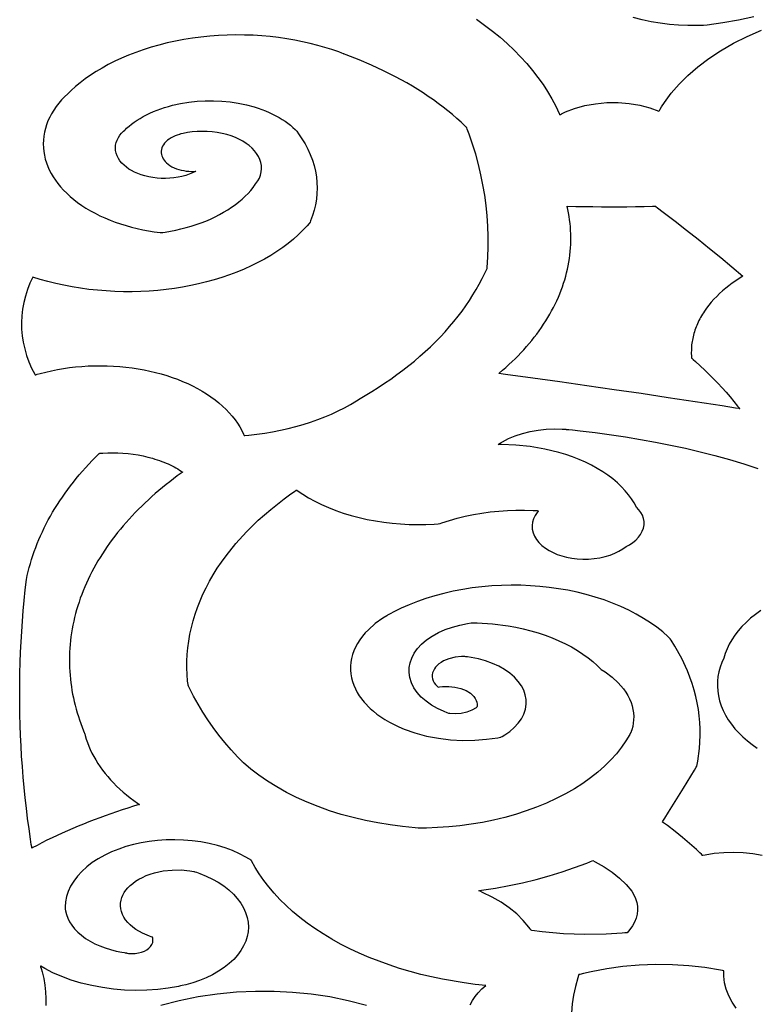
# Model space of a CAD drawing. Units: millimetres. Extents: x 2549 to 2650, y 1348 to 1549.
# Drawn here: x 2550 to 2602, y 1441 to 1511 of the extents above; entities that cross this region are included whole.
import ezdxf

# ---------------------------------------------------------------- set-up
doc = ezdxf.new("R2010")
doc.units = ezdxf.units.MM

msp = doc.modelspace()

# ---------------------------------------------------------------- linework, layer by layer
for points in [[(2582.187, 1510.58), (2582.763, 1510.167), (2583.318, 1509.742), (2583.851, 1509.304), (2584.36, 1508.856), (2584.845, 1508.397), (2585.306, 1507.929), (2585.741, 1507.451), (2586.15, 1506.966), (2586.532, 1506.473), (2586.886, 1505.974), (2587.214, 1505.47), (2587.513, 1504.96), (2587.784, 1504.447), (2588.028, 1503.932), (2588.056, 1503.867), (2588.07, 1503.84), (2588.078, 1503.845), (2588.113, 1503.863), (2588.184, 1503.899), (2588.478, 1504.036), (2589.123, 1504.282), (2589.833, 1504.478), (2590.594, 1504.616), (2591.385, 1504.689), (2592.187, 1504.695), (2592.976, 1504.633), (2593.732, 1504.508), (2594.437, 1504.326), (2595.078, 1504.098), (2595.098, 1504.1), (2595.121, 1504.14), (2595.168, 1504.222), (2595.266, 1504.384), (2595.476, 1504.709), (2595.951, 1505.355), (2596.501, 1505.992), (2597.125, 1506.616), (2597.823, 1507.222), (2598.594, 1507.805), (2599.434, 1508.36), (2600.339, 1508.882), (2601.304, 1509.367), (2602.324, 1509.811)], [(2601.787, 1510.74), (2600.702, 1510.504), (2599.602, 1510.315), (2598.493, 1510.172), (2598.229, 1510.146), (2598.072, 1510.139), (2597.755, 1510.13), (2597.114, 1510.131), (2596.466, 1510.158), (2595.814, 1510.213), (2595.163, 1510.294), (2594.518, 1510.404), (2593.883, 1510.541), (2593.262, 1510.704)], [(2550.838, 1492.37), (2550.635, 1491.928), (2550.46, 1491.48), (2550.314, 1491.025), (2550.198, 1490.564), (2550.113, 1490.1), (2550.06, 1489.633), (2550.038, 1489.164), (2550.047, 1488.695), (2550.089, 1488.226), (2550.161, 1487.76), (2550.265, 1487.297), (2550.4, 1486.839), (2550.564, 1486.386), (2550.758, 1485.94), (2550.98, 1485.502), (2550.994, 1485.475), (2551.002, 1485.461), (2551.013, 1485.46), (2551.061, 1485.474), (2551.157, 1485.503), (2551.352, 1485.557), (2551.75, 1485.66), (2552.158, 1485.754), (2552.574, 1485.837), (2552.998, 1485.91), (2553.429, 1485.972), (2553.865, 1486.023), (2554.306, 1486.062), (2554.75, 1486.09), (2555.196, 1486.106), (2555.644, 1486.11), (2556.091, 1486.103), (2556.536, 1486.083), (2556.979, 1486.052), (2557.418, 1486.009), (2557.852, 1485.955), (2558.28, 1485.89), (2558.701, 1485.814), (2559.114, 1485.728), (2559.518, 1485.632), (2559.912, 1485.527), (2560.297, 1485.412), (2560.678, 1485.287), (2561.052, 1485.151), (2561.421, 1485.004), (2561.781, 1484.847), (2562.132, 1484.68), (2562.473, 1484.503), (2562.802, 1484.316), (2563.12, 1484.12), (2563.425, 1483.916), (2563.715, 1483.704), (2563.991, 1483.484), (2564.251, 1483.258), (2564.496, 1483.025), (2564.723, 1482.786), (2564.934, 1482.543), (2565.127, 1482.296), (2565.302, 1482.045), (2565.459, 1481.791), (2565.599, 1481.536), (2565.721, 1481.279), (2565.748, 1481.215), (2565.762, 1481.182), (2565.772, 1481.179), (2565.789, 1481.18), (2565.824, 1481.183), (2566.105, 1481.209), (2566.666, 1481.272), (2567.226, 1481.349), (2567.783, 1481.442), (2568.335, 1481.549), (2568.882, 1481.671), (2569.421, 1481.808), (2569.95, 1481.959), (2570.47, 1482.124), (2570.977, 1482.302), (2571.471, 1482.493), (2571.951, 1482.697), (2572.416, 1482.912), (2572.863, 1483.139), (2573.293, 1483.375), (2573.705, 1483.622), (2573.904, 1483.748), (2573.928, 1483.764), (2573.941, 1483.772), (2573.971, 1483.789), (2574.09, 1483.858), (2574.325, 1483.997), (2574.791, 1484.28), (2575.249, 1484.57), (2575.698, 1484.866), (2576.137, 1485.168), (2576.568, 1485.477), (2576.988, 1485.792), (2577.399, 1486.113), (2577.799, 1486.439), (2578.188, 1486.771), (2578.567, 1487.109), (2578.934, 1487.451), (2579.289, 1487.798), (2579.633, 1488.15), (2579.965, 1488.506), (2580.285, 1488.867), (2580.592, 1489.231), (2580.887, 1489.599), (2581.169, 1489.971), (2581.439, 1490.346), (2581.695, 1490.723), (2581.938, 1491.103), (2582.168, 1491.486), (2582.384, 1491.871), (2582.588, 1492.257), (2582.778, 1492.645), (2582.867, 1492.84), (2582.911, 1492.937), (2582.933, 1492.986), (2582.943, 1493.011), (2582.948, 1493.024), (2582.95, 1493.047), (2582.998, 1493.774), (2583.021, 1494.502), (2583.019, 1495.232), (2582.994, 1495.962), (2582.943, 1496.691), (2582.869, 1497.421), (2582.769, 1498.149), (2582.646, 1498.876), (2582.498, 1499.601), (2582.326, 1500.323), (2582.129, 1501.042), (2581.909, 1501.759), (2581.665, 1502.471), (2581.535, 1502.825), (2581.501, 1502.914), (2581.493, 1502.933), (2581.484, 1502.941), (2581.466, 1502.959), (2581.394, 1503.028), (2581.101, 1503.304), (2580.797, 1503.577), (2580.485, 1503.846), (2580.162, 1504.111), (2579.831, 1504.373), (2579.49, 1504.63), (2579.14, 1504.884), (2578.782, 1505.132), (2578.415, 1505.377), (2578.039, 1505.616), (2577.656, 1505.851), (2577.264, 1506.08), (2576.866, 1506.305), (2576.46, 1506.524), (2575.627, 1506.945), (2574.768, 1507.343), (2573.887, 1507.717), (2572.984, 1508.067), (2572.87, 1508.109), (2572.842, 1508.119), (2572.823, 1508.126), (2572.794, 1508.137), (2572.68, 1508.181), (2572.449, 1508.267), (2571.973, 1508.433), (2571.48, 1508.59), (2570.97, 1508.736), (2570.445, 1508.871), (2569.905, 1508.994), (2569.352, 1509.105), (2568.785, 1509.202), (2568.207, 1509.285), (2567.618, 1509.354), (2567.02, 1509.407), (2566.415, 1509.445), (2565.804, 1509.466), (2565.189, 1509.471), (2564.571, 1509.459), (2563.953, 1509.43), (2563.335, 1509.384), (2562.72, 1509.321), (2562.11, 1509.242), (2561.507, 1509.145), (2560.911, 1509.032), (2560.326, 1508.903), (2559.751, 1508.759), (2559.19, 1508.6), (2558.643, 1508.427), (2558.112, 1508.24), (2557.598, 1508.041), (2557.102, 1507.83), (2556.625, 1507.608), (2556.167, 1507.375), (2555.73, 1507.134), (2555.313, 1506.885), (2554.918, 1506.628), (2554.545, 1506.365), (2554.193, 1506.096), (2553.863, 1505.823), (2553.554, 1505.546), (2553.484, 1505.481), (2553.425, 1505.429), (2553.308, 1505.323), (2553.084, 1505.105), (2552.872, 1504.879), (2552.674, 1504.647), (2552.49, 1504.407), (2552.321, 1504.162), (2552.168, 1503.91), (2552.031, 1503.654), (2551.912, 1503.394), (2551.81, 1503.13), (2551.726, 1502.863), (2551.66, 1502.593), (2551.613, 1502.322), (2551.584, 1502.05), (2551.574, 1501.778), (2551.583, 1501.507), (2551.61, 1501.237), (2551.655, 1500.97), (2551.717, 1500.705), (2551.797, 1500.444), (2551.894, 1500.186), (2552.006, 1499.934), (2552.134, 1499.686), (2552.276, 1499.445), (2552.434, 1499.207), (2552.608, 1498.972), (2552.8, 1498.739), (2553.008, 1498.51), (2553.233, 1498.285), (2553.474, 1498.064), (2553.732, 1497.848), (2554.005, 1497.639), (2554.293, 1497.436), (2554.595, 1497.241), (2554.911, 1497.053), (2555.24, 1496.874), (2555.581, 1496.703), (2555.933, 1496.543), (2556.295, 1496.391), (2556.666, 1496.25), (2557.045, 1496.12), (2557.431, 1496), (2557.823, 1495.891), (2558.219, 1495.792), (2558.618, 1495.705), (2559.02, 1495.629), (2559.423, 1495.563), (2559.826, 1495.509), (2559.875, 1495.506), (2559.921, 1495.512), (2560.014, 1495.525), (2560.199, 1495.552), (2560.569, 1495.615), (2560.938, 1495.687), (2561.304, 1495.769), (2561.667, 1495.862), (2562.025, 1495.964), (2562.378, 1496.076), (2562.724, 1496.198), (2563.063, 1496.329), (2563.393, 1496.47), (2563.713, 1496.619), (2564.024, 1496.777), (2564.323, 1496.943), (2564.61, 1497.116), (2564.884, 1497.296), (2565.145, 1497.483), (2565.392, 1497.676), (2565.625, 1497.874), (2565.843, 1498.077), (2566.046, 1498.283), (2566.234, 1498.494), (2566.406, 1498.707), (2566.486, 1498.814), (2566.506, 1498.841), (2566.516, 1498.854), (2566.535, 1498.877), (2566.608, 1498.969), (2566.738, 1499.162), (2566.844, 1499.365), (2566.924, 1499.576), (2566.976, 1499.794), (2566.998, 1500.015), (2566.99, 1500.239), (2566.951, 1500.462), (2566.881, 1500.681), (2566.782, 1500.895), (2566.655, 1501.101), (2566.502, 1501.297), (2566.327, 1501.482), (2566.132, 1501.654), (2565.92, 1501.811), (2565.688, 1501.958), (2565.433, 1502.096), (2565.155, 1502.223), (2564.857, 1502.337), (2564.54, 1502.435), (2564.209, 1502.517), (2563.865, 1502.582), (2563.514, 1502.627), (2563.158, 1502.654), (2562.803, 1502.661), (2562.451, 1502.65), (2562.106, 1502.62), (2561.773, 1502.574), (2561.453, 1502.512), (2561.298, 1502.475), (2561.261, 1502.466), (2561.236, 1502.459), (2561.197, 1502.449), (2561.043, 1502.401), (2560.892, 1502.344), (2560.746, 1502.278), (2560.606, 1502.203), (2560.475, 1502.12), (2560.354, 1502.029), (2560.246, 1501.932), (2560.151, 1501.828), (2560.071, 1501.719), (2560.006, 1501.607), (2559.958, 1501.492), (2559.926, 1501.377), (2559.91, 1501.262), (2559.909, 1501.148), (2559.923, 1501.037), (2559.951, 1500.93), (2559.991, 1500.827), (2560.045, 1500.725), (2560.112, 1500.624), (2560.195, 1500.524), (2560.293, 1500.427), (2560.405, 1500.334), (2560.53, 1500.246), (2560.669, 1500.164), (2560.82, 1500.09), (2560.98, 1500.025), (2561.148, 1499.968), (2561.323, 1499.922), (2561.501, 1499.885), (2561.682, 1499.858), (2561.862, 1499.841), (2562.04, 1499.833), (2562.215, 1499.834), (2562.3, 1499.838), (2562.342, 1499.841), (2562.362, 1499.842), (2562.337, 1499.829), (2562.123, 1499.727), (2561.892, 1499.633), (2561.643, 1499.55), (2561.379, 1499.478), (2561.102, 1499.419), (2560.813, 1499.375), (2560.517, 1499.346), (2560.216, 1499.333), (2559.914, 1499.337), (2559.614, 1499.357), (2559.32, 1499.393), (2559.034, 1499.445), (2558.76, 1499.51), (2558.5, 1499.589), (2558.256, 1499.679), (2558.03, 1499.778), (2557.823, 1499.886), (2557.632, 1500.002), (2557.451, 1500.13), (2557.284, 1500.27), (2557.132, 1500.421), (2556.999, 1500.583), (2556.886, 1500.753), (2556.797, 1500.931), (2556.732, 1501.115), (2556.693, 1501.302), (2556.68, 1501.49), (2556.693, 1501.678), (2556.733, 1501.863), (2556.796, 1502.043), (2556.883, 1502.216), (2556.99, 1502.381), (2557.116, 1502.536), (2557.258, 1502.682), (2557.334, 1502.75), (2557.354, 1502.767), (2557.389, 1502.801), (2557.469, 1502.876), (2557.638, 1503.023), (2557.817, 1503.168), (2558.007, 1503.309), (2558.208, 1503.446), (2558.419, 1503.578), (2558.64, 1503.705), (2558.871, 1503.828), (2559.111, 1503.944), (2559.359, 1504.054), (2559.615, 1504.158), (2559.878, 1504.255), (2560.148, 1504.345), (2560.423, 1504.427), (2560.704, 1504.502), (2561.276, 1504.629), (2561.858, 1504.724), (2562.445, 1504.788), (2563.028, 1504.821), (2563.605, 1504.824), (2564.186, 1504.798), (2564.772, 1504.741), (2565.355, 1504.653), (2565.93, 1504.533), (2566.49, 1504.382), (2566.762, 1504.296), (2567.028, 1504.202), (2567.288, 1504.101), (2567.54, 1503.994), (2567.783, 1503.88), (2568.018, 1503.761), (2568.244, 1503.635), (2568.46, 1503.505), (2568.665, 1503.37), (2568.86, 1503.231), (2569.045, 1503.088), (2569.218, 1502.941), (2569.38, 1502.792), (2569.419, 1502.754), (2569.485, 1502.668), (2569.615, 1502.492), (2569.857, 1502.135), (2570.077, 1501.769), (2570.273, 1501.395), (2570.445, 1501.016), (2570.592, 1500.631), (2570.712, 1500.241), (2570.807, 1499.848), (2570.874, 1499.453), (2570.915, 1499.056), (2570.929, 1498.659), (2570.917, 1498.263), (2570.877, 1497.869), (2570.812, 1497.477), (2570.72, 1497.09), (2570.604, 1496.707), (2570.463, 1496.33), (2570.424, 1496.236), (2570.357, 1496.154), (2570.216, 1495.992), (2569.917, 1495.671), (2569.596, 1495.355), (2569.251, 1495.046), (2568.884, 1494.746), (2568.496, 1494.453), (2568.086, 1494.171), (2567.658, 1493.898), (2567.21, 1493.637), (2566.745, 1493.388), (2566.263, 1493.152), (2565.766, 1492.928), (2565.256, 1492.719), (2564.734, 1492.523), (2564.2, 1492.342), (2563.658, 1492.176), (2563.109, 1492.025), (2562.553, 1491.889), (2561.993, 1491.769), (2561.426, 1491.663), (2560.849, 1491.571), (2560.262, 1491.494), (2559.668, 1491.431), (2559.066, 1491.384), (2558.46, 1491.352), (2557.85, 1491.337), (2557.238, 1491.337), (2556.626, 1491.354), (2556.015, 1491.387), (2555.407, 1491.436), (2554.804, 1491.5), (2554.207, 1491.581), (2553.618, 1491.677), (2553.038, 1491.788), (2552.469, 1491.913), (2551.912, 1492.052), (2551.368, 1492.205), (2550.838, 1492.37)], [(2601.011, 1492.431), (2600.754, 1492.272), (2600.503, 1492.108), (2600.259, 1491.937), (2600.022, 1491.761), (2599.793, 1491.58), (2599.572, 1491.393), (2599.36, 1491.202), (2599.157, 1491.005), (2598.963, 1490.805), (2598.779, 1490.599), (2598.606, 1490.39), (2598.443, 1490.178), (2598.291, 1489.962), (2598.219, 1489.853), (2598.15, 1489.743), (2598.083, 1489.632), (2598.02, 1489.521), (2597.959, 1489.409), (2597.901, 1489.297), (2597.847, 1489.184), (2597.795, 1489.071), (2597.746, 1488.957), (2597.7, 1488.843), (2597.657, 1488.729), (2597.617, 1488.614), (2597.58, 1488.5), (2597.545, 1488.384), (2597.514, 1488.269), (2597.486, 1488.154), (2597.461, 1488.039), (2597.438, 1487.923), (2597.419, 1487.808), (2597.403, 1487.693), (2597.389, 1487.578), (2597.378, 1487.463), (2597.371, 1487.348), (2597.366, 1487.234), (2597.365, 1487.005), (2597.374, 1486.779), (2597.384, 1486.666), (2597.385, 1486.652), (2597.386, 1486.645), (2597.386, 1486.643), (2597.388, 1486.64), (2597.399, 1486.631), (2597.484, 1486.557), (2597.653, 1486.408), (2597.986, 1486.107), (2598.312, 1485.803), (2598.63, 1485.496), (2598.941, 1485.185), (2599.243, 1484.872), (2599.538, 1484.555), (2599.824, 1484.236), (2600.103, 1483.914), (2600.373, 1483.589), (2600.635, 1483.262), (2600.762, 1483.098), (2600.778, 1483.077), (2600.782, 1483.072), (2600.784, 1483.069), (2600.784, 1483.069), (2600.784, 1483.069), (2600.781, 1483.07), (2600.766, 1483.072), (2600.736, 1483.077), (2600.498, 1483.114), (2599.545, 1483.263), (2597.638, 1483.558), (2595.729, 1483.848), (2593.818, 1484.134), (2591.905, 1484.415), (2589.991, 1484.691), (2588.075, 1484.963), (2586.157, 1485.229), (2584.238, 1485.492), (2583.758, 1485.556), (2583.755, 1485.557), (2583.755, 1485.557), (2583.755, 1485.557), (2583.756, 1485.557), (2583.757, 1485.558), (2583.758, 1485.56), (2583.762, 1485.563), (2583.769, 1485.569), (2583.799, 1485.593), (2584.03, 1485.789), (2584.257, 1485.989), (2584.479, 1486.19), (2584.697, 1486.395), (2584.911, 1486.602), (2585.12, 1486.812), (2585.324, 1487.024), (2585.523, 1487.239), (2585.717, 1487.456), (2585.907, 1487.675), (2586.091, 1487.896), (2586.269, 1488.12), (2586.442, 1488.346), (2586.61, 1488.574), (2586.773, 1488.803), (2586.929, 1489.035), (2587.08, 1489.268), (2587.225, 1489.504), (2587.364, 1489.74), (2587.497, 1489.979), (2587.625, 1490.218), (2587.746, 1490.459), (2587.861, 1490.702), (2587.97, 1490.945), (2588.073, 1491.19), (2588.169, 1491.435), (2588.259, 1491.682), (2588.343, 1491.929), (2588.42, 1492.177), (2588.491, 1492.425), (2588.556, 1492.674), (2588.615, 1492.924), (2588.667, 1493.174), (2588.712, 1493.424), (2588.751, 1493.674), (2588.784, 1493.924), (2588.81, 1494.174), (2588.83, 1494.424), (2588.844, 1494.674), (2588.852, 1494.923), (2588.853, 1495.172), (2588.848, 1495.421), (2588.836, 1495.668), (2588.819, 1495.916), (2588.795, 1496.162), (2588.766, 1496.407), (2588.73, 1496.652), (2588.688, 1496.896), (2588.641, 1497.138), (2588.615, 1497.259), (2588.602, 1497.319), (2588.595, 1497.349), (2588.591, 1497.364), (2588.59, 1497.372), (2588.589, 1497.375), (2588.59, 1497.376), (2588.595, 1497.376), (2588.604, 1497.376), (2589.206, 1497.362), (2589.808, 1497.351), (2590.41, 1497.343), (2591.012, 1497.338), (2591.615, 1497.336), (2592.217, 1497.338), (2592.82, 1497.341), (2593.422, 1497.348), (2594.024, 1497.358), (2594.626, 1497.371), (2594.776, 1497.375), (2594.814, 1497.376), (2594.823, 1497.376), (2594.836, 1497.367), (2594.862, 1497.347), (2594.967, 1497.269), (2595.384, 1496.953), (2596.212, 1496.319), (2597.032, 1495.681), (2597.844, 1495.039), (2598.648, 1494.393), (2599.444, 1493.743), (2600.232, 1493.089), (2601.011, 1492.431)], [(2593.497, 1476.118), (2593.336, 1476.412), (2593.149, 1476.705), (2592.936, 1476.995), (2592.696, 1477.282), (2592.43, 1477.564), (2592.138, 1477.84), (2591.821, 1478.108), (2591.478, 1478.367), (2591.112, 1478.617), (2590.723, 1478.854), (2590.313, 1479.079), (2589.883, 1479.29), (2589.436, 1479.487), (2588.973, 1479.668), (2588.496, 1479.833), (2588.007, 1479.981), (2587.005, 1480.225), (2585.984, 1480.399), (2584.961, 1480.504), (2583.955, 1480.543), (2583.83, 1480.544), (2583.769, 1480.544), (2583.738, 1480.544), (2583.723, 1480.547), (2583.818, 1480.609), (2584.016, 1480.731), (2584.449, 1480.957), (2584.924, 1481.157), (2585.435, 1481.327), (2585.975, 1481.463), (2586.535, 1481.562), (2587.105, 1481.624), (2587.675, 1481.647), (2588.237, 1481.634), (2588.511, 1481.615), (2588.52, 1481.614), (2588.536, 1481.613), (2588.569, 1481.609), (2588.703, 1481.597), (2588.971, 1481.571), (2589.506, 1481.515), (2590.577, 1481.391), (2592.716, 1481.09), (2594.844, 1480.718), (2596.952, 1480.274), (2597.995, 1480.025), (2599.03, 1479.759), (2600.056, 1479.475), (2601.071, 1479.174), (2602.074, 1478.856)], [(2602.378, 1451.516), (2601.715, 1451.631), (2601.034, 1451.702), (2600.344, 1451.728), (2599.657, 1451.708), (2598.985, 1451.644), (2598.338, 1451.54), (2598.182, 1451.507), (2598.166, 1451.515), (2598.137, 1451.543), (2598.08, 1451.599), (2597.964, 1451.71), (2597.729, 1451.931), (2597.244, 1452.367), (2596.741, 1452.795), (2596.221, 1453.215), (2595.684, 1453.626), (2595.409, 1453.828), (2595.339, 1453.878), (2595.331, 1453.885), (2595.326, 1453.888), (2595.355, 1453.935), (2595.488, 1454.147), (2595.754, 1454.57), (2596.806, 1456.269), (2597.326, 1457.12), (2597.584, 1457.545), (2597.712, 1457.758), (2597.744, 1457.812), (2597.752, 1457.826), (2597.753, 1457.833), (2597.776, 1457.945), (2597.819, 1458.171), (2597.944, 1459.079), (2597.993, 1459.994), (2597.989, 1460.453), (2597.966, 1460.913), (2597.924, 1461.372), (2597.862, 1461.831), (2597.781, 1462.29), (2597.68, 1462.746), (2597.561, 1463.201), (2597.423, 1463.653), (2597.09, 1464.549), (2596.684, 1465.43), (2596.207, 1466.293), (2595.943, 1466.716), (2595.875, 1466.821), (2595.827, 1466.871), (2595.734, 1466.958), (2595.345, 1467.301), (2594.923, 1467.634), (2594.471, 1467.956), (2593.99, 1468.264), (2593.48, 1468.559), (2592.944, 1468.837), (2592.384, 1469.098), (2591.802, 1469.34), (2591.2, 1469.563), (2590.58, 1469.765), (2589.947, 1469.946), (2589.302, 1470.106), (2588.648, 1470.243), (2587.988, 1470.358), (2587.324, 1470.451), (2586.661, 1470.522), (2585.996, 1470.572), (2585.321, 1470.601), (2584.639, 1470.608), (2583.952, 1470.593), (2583.263, 1470.555), (2582.575, 1470.495), (2581.89, 1470.411), (2581.211, 1470.305), (2580.542, 1470.177), (2579.885, 1470.027), (2579.243, 1469.855), (2578.619, 1469.664), (2578.014, 1469.453), (2577.431, 1469.224), (2576.872, 1468.979), (2576.339, 1468.718), (2576.082, 1468.582), (2575.957, 1468.513), (2575.895, 1468.478), (2575.845, 1468.45), (2575.563, 1468.275), (2575.029, 1467.891), (2574.546, 1467.464), (2574.329, 1467.236), (2574.129, 1466.998), (2573.947, 1466.753), (2573.786, 1466.499), (2573.646, 1466.24), (2573.528, 1465.975), (2573.433, 1465.705), (2573.361, 1465.433), (2573.313, 1465.158), (2573.289, 1464.883), (2573.289, 1464.608), (2573.312, 1464.335), (2573.359, 1464.064), (2573.427, 1463.798), (2573.518, 1463.536), (2573.629, 1463.28), (2573.76, 1463.032), (2573.909, 1462.79), (2574.256, 1462.333), (2574.665, 1461.907), (2574.899, 1461.7), (2575.153, 1461.498), (2575.426, 1461.302), (2575.718, 1461.112), (2576.03, 1460.93), (2576.359, 1460.757), (2576.705, 1460.594), (2577.067, 1460.441), (2577.834, 1460.171), (2578.647, 1459.954), (2579.492, 1459.792), (2580.354, 1459.689), (2581.218, 1459.645), (2582.069, 1459.657), (2582.894, 1459.722), (2583.683, 1459.836), (2583.873, 1459.871), (2583.917, 1459.881), (2583.941, 1459.894), (2583.99, 1459.921), (2584.179, 1460.034), (2584.535, 1460.282), (2584.855, 1460.557), (2585.131, 1460.856), (2585.358, 1461.174), (2585.529, 1461.507), (2585.642, 1461.849), (2585.696, 1462.194), (2585.691, 1462.536), (2585.631, 1462.87), (2585.52, 1463.191), (2585.358, 1463.501), (2585.142, 1463.808), (2584.871, 1464.104), (2584.548, 1464.385), (2584.175, 1464.645), (2583.759, 1464.879), (2583.307, 1465.084), (2582.826, 1465.256), (2582.327, 1465.394), (2581.817, 1465.496), (2581.561, 1465.535), (2581.433, 1465.551), (2581.369, 1465.558), (2581.338, 1465.56), (2581.12, 1465.559), (2580.675, 1465.516), (2580.244, 1465.412), (2580.043, 1465.339), (2579.856, 1465.254), (2579.687, 1465.157), (2579.536, 1465.052), (2579.407, 1464.939), (2579.299, 1464.822), (2579.209, 1464.698), (2579.139, 1464.565), (2579.09, 1464.426), (2579.064, 1464.283), (2579.063, 1464.137), (2579.087, 1463.993), (2579.135, 1463.852), (2579.206, 1463.716), (2579.298, 1463.587), (2579.409, 1463.468), (2579.47, 1463.412), (2579.566, 1463.418), (2579.778, 1463.446), (2580.222, 1463.459), (2580.667, 1463.414), (2581.084, 1463.311), (2581.447, 1463.162), (2581.753, 1462.97), (2581.884, 1462.858), (2581.997, 1462.736), (2582.089, 1462.608), (2582.158, 1462.473), (2582.204, 1462.336), (2582.226, 1462.199), (2582.225, 1462.063), (2582.217, 1461.997), (2582.154, 1461.949), (2581.86, 1461.776), (2581.504, 1461.641), (2581.106, 1461.554), (2580.693, 1461.522), (2580.293, 1461.544), (2580.242, 1461.551), (2580.124, 1461.594), (2579.892, 1461.685), (2579.441, 1461.892), (2579.017, 1462.133), (2578.63, 1462.405), (2578.286, 1462.704), (2577.994, 1463.027), (2577.759, 1463.367), (2577.584, 1463.72), (2577.472, 1464.078), (2577.421, 1464.436), (2577.429, 1464.787), (2577.492, 1465.127), (2577.609, 1465.462), (2577.784, 1465.797), (2578.018, 1466.125), (2578.31, 1466.441), (2578.659, 1466.739), (2579.058, 1467.014), (2579.502, 1467.26), (2579.983, 1467.474), (2580.49, 1467.652), (2581.016, 1467.794), (2581.549, 1467.899), (2581.816, 1467.938), (2581.96, 1467.953), (2582.23, 1467.947), (2583.32, 1467.88), (2584.414, 1467.741), (2584.957, 1467.644), (2585.494, 1467.528), (2586.024, 1467.394), (2586.542, 1467.243), (2587.048, 1467.074), (2587.539, 1466.889), (2588.013, 1466.687), (2588.468, 1466.471), (2588.902, 1466.242), (2589.314, 1465.999), (2589.702, 1465.745), (2590.066, 1465.481), (2590.404, 1465.208), (2590.716, 1464.928), (2590.863, 1464.786), (2590.933, 1464.714), (2591.002, 1464.659), (2591.267, 1464.49), (2591.764, 1464.121), (2592.205, 1463.715), (2592.581, 1463.277), (2592.742, 1463.048), (2592.883, 1462.813), (2593.004, 1462.573), (2593.104, 1462.33), (2593.184, 1462.085), (2593.242, 1461.837), (2593.279, 1461.59), (2593.295, 1461.343), (2593.29, 1461.098), (2593.266, 1460.855), (2593.221, 1460.616), (2593.158, 1460.381), (2593.12, 1460.265), (2593.108, 1460.233), (2593.078, 1460.176), (2593.015, 1460.062), (2592.741, 1459.607), (2592.427, 1459.154), (2592.071, 1458.705), (2591.675, 1458.264), (2591.238, 1457.831), (2590.761, 1457.409), (2590.245, 1457), (2589.691, 1456.606), (2589.102, 1456.229), (2588.478, 1455.871), (2587.823, 1455.534), (2587.139, 1455.219), (2586.429, 1454.927), (2585.697, 1454.66), (2584.945, 1454.419), (2584.178, 1454.205), (2583.398, 1454.017), (2582.609, 1453.856), (2581.815, 1453.723), (2581.02, 1453.617), (2580.226, 1453.537), (2579.436, 1453.483), (2578.654, 1453.454), (2578.267, 1453.449), (2578.068, 1453.452), (2577.848, 1453.469), (2576.967, 1453.554), (2576.086, 1453.668), (2575.209, 1453.811), (2574.338, 1453.984), (2573.479, 1454.186), (2572.634, 1454.417), (2571.808, 1454.677), (2571.004, 1454.963), (2570.225, 1455.276), (2569.475, 1455.613), (2568.757, 1455.974), (2568.072, 1456.356), (2567.425, 1456.758), (2566.816, 1457.177), (2566.247, 1457.612), (2565.72, 1458.059), (2565.657, 1458.116), (2565.625, 1458.145), (2565.605, 1458.165), (2565.574, 1458.197), (2565.332, 1458.451), (2564.864, 1458.966), (2564.417, 1459.488), (2563.991, 1460.018), (2563.588, 1460.556), (2563.207, 1461.099), (2562.849, 1461.649), (2562.515, 1462.204), (2562.204, 1462.764), (2561.917, 1463.327), (2561.848, 1463.469), (2561.815, 1463.54), (2561.805, 1463.599), (2561.78, 1463.831), (2561.745, 1464.298), (2561.729, 1464.767), (2561.732, 1465.238), (2561.755, 1465.711), (2561.798, 1466.186), (2561.86, 1466.661), (2561.943, 1467.136), (2562.046, 1467.612), (2562.168, 1468.086), (2562.312, 1468.56), (2562.475, 1469.031), (2562.658, 1469.501), (2562.862, 1469.968), (2563.085, 1470.431), (2563.328, 1470.891), (2563.59, 1471.347), (2563.872, 1471.798), (2564.172, 1472.244), (2564.491, 1472.685), (2565.182, 1473.548), (2565.941, 1474.383), (2566.765, 1475.189), (2567.649, 1475.961), (2568.588, 1476.697), (2569.076, 1477.052), (2569.324, 1477.225), (2569.45, 1477.311), (2569.478, 1477.327), (2569.49, 1477.319), (2569.513, 1477.302), (2569.908, 1477.037), (2570.329, 1476.782), (2570.775, 1476.539), (2571.244, 1476.308), (2571.735, 1476.092), (2572.247, 1475.89), (2572.777, 1475.705), (2573.325, 1475.537), (2573.886, 1475.388), (2574.46, 1475.257), (2575.044, 1475.145), (2575.635, 1475.053), (2576.23, 1474.981), (2576.828, 1474.929), (2577.425, 1474.897), (2578.019, 1474.884), (2578.609, 1474.89), (2579.19, 1474.915), (2579.478, 1474.934), (2579.613, 1474.964), (2579.744, 1475.01), (2580.278, 1475.182), (2580.828, 1475.337), (2581.394, 1475.475), (2581.973, 1475.595), (2582.562, 1475.696), (2583.16, 1475.777), (2583.763, 1475.839), (2584.369, 1475.881), (2584.976, 1475.903), (2585.582, 1475.905), (2586.183, 1475.888), (2586.481, 1475.872), (2586.555, 1475.867), (2586.574, 1475.866), (2586.572, 1475.863), (2586.567, 1475.857), (2586.546, 1475.833), (2586.467, 1475.733), (2586.328, 1475.522), (2586.221, 1475.296), (2586.149, 1475.059), (2586.118, 1474.814), (2586.129, 1474.565), (2586.183, 1474.315), (2586.282, 1474.071), (2586.421, 1473.835), (2586.599, 1473.612), (2586.811, 1473.405), (2587.052, 1473.217), (2587.315, 1473.05), (2587.596, 1472.905), (2587.889, 1472.781), (2588.208, 1472.672), (2588.553, 1472.581), (2588.921, 1472.511), (2589.306, 1472.464), (2589.704, 1472.443), (2590.106, 1472.449), (2590.507, 1472.482), (2590.898, 1472.543), (2591.274, 1472.628), (2591.628, 1472.737), (2591.956, 1472.866), (2592.253, 1473.012), (2592.517, 1473.171), (2592.756, 1473.328), (2593.004, 1473.465), (2593.236, 1473.621), (2593.446, 1473.796), (2593.631, 1473.988), (2593.784, 1474.194), (2593.903, 1474.412), (2593.982, 1474.638), (2594.022, 1474.868), (2594.022, 1475.098), (2593.983, 1475.323), (2593.907, 1475.541), (2593.798, 1475.747), (2593.659, 1475.94), (2593.497, 1476.118)], [(2602.265, 1468.809), (2601.899, 1468.545), (2601.556, 1468.268), (2601.237, 1467.981), (2600.944, 1467.685), (2600.677, 1467.38), (2600.437, 1467.069), (2600.225, 1466.752), (2600.042, 1466.431), (2599.886, 1466.108), (2599.759, 1465.783), (2599.657, 1465.459), (2599.517, 1465.145), (2599.402, 1464.823), (2599.312, 1464.493), (2599.248, 1464.158), (2599.213, 1463.818), (2599.205, 1463.474), (2599.227, 1463.129), (2599.278, 1462.783), (2599.359, 1462.438), (2599.47, 1462.096), (2599.61, 1461.757), (2599.779, 1461.424), (2599.975, 1461.098), (2600.198, 1460.779), (2600.447, 1460.47), (2600.719, 1460.172), (2601.014, 1459.885), (2601.33, 1459.61), (2601.664, 1459.349), (2602.015, 1459.101)], [(2581.745, 1440.965), (2581.898, 1441.262), (2582.088, 1441.55), (2582.312, 1441.825), (2582.567, 1442.085), (2582.85, 1442.329), (2582.095, 1442.412), (2581.324, 1442.514), (2579.782, 1442.777), (2579.015, 1442.938), (2578.254, 1443.119), (2577.5, 1443.32), (2576.755, 1443.541), (2576.021, 1443.782), (2575.3, 1444.041), (2574.594, 1444.319), (2573.905, 1444.616), (2573.235, 1444.931), (2572.585, 1445.262), (2571.957, 1445.609), (2571.352, 1445.972), (2570.773, 1446.349), (2570.22, 1446.74), (2569.694, 1447.143), (2569.196, 1447.557), (2568.728, 1447.981), (2568.289, 1448.414), (2567.881, 1448.854), (2567.504, 1449.301), (2567.157, 1449.754), (2566.841, 1450.21), (2566.557, 1450.669), (2566.302, 1451.131), (2566.275, 1451.174), (2566.25, 1451.19), (2566.2, 1451.222), (2566.098, 1451.284), (2565.886, 1451.407), (2565.435, 1451.641), (2564.948, 1451.856), (2564.427, 1452.05), (2563.877, 1452.218), (2563.302, 1452.36), (2562.708, 1452.473), (2562.099, 1452.556), (2561.483, 1452.607), (2560.865, 1452.627), (2560.251, 1452.616), (2559.647, 1452.575), (2559.059, 1452.505), (2558.491, 1452.409), (2557.947, 1452.288), (2557.423, 1452.144), (2556.907, 1451.971), (2556.406, 1451.77), (2555.924, 1451.542), (2555.467, 1451.288), (2555.04, 1451.01), (2554.649, 1450.709), (2554.297, 1450.388), (2553.988, 1450.051), (2553.726, 1449.701), (2553.511, 1449.341), (2553.344, 1448.976), (2553.226, 1448.609), (2553.155, 1448.243), (2553.13, 1447.882), (2553.131, 1447.793), (2553.136, 1447.726), (2553.154, 1447.601), (2553.214, 1447.347), (2553.307, 1447.091), (2553.433, 1446.836), (2553.594, 1446.584), (2553.789, 1446.338), (2554.017, 1446.101), (2554.276, 1445.875), (2554.565, 1445.662), (2554.881, 1445.465), (2555.22, 1445.286), (2555.578, 1445.126), (2555.951, 1444.985), (2556.336, 1444.866), (2556.728, 1444.767), (2557.122, 1444.689), (2557.516, 1444.631)], [(2557.373, 1444.633), (2557.594, 1444.599), (2557.829, 1444.586), (2558.067, 1444.597), (2558.301, 1444.632), (2558.522, 1444.689), (2558.721, 1444.766), (2558.893, 1444.858), (2559.043, 1444.966), (2559.166, 1445.092), (2559.258, 1445.23), (2559.313, 1445.376), (2559.33, 1445.525), (2559.309, 1445.669), (2559.286, 1445.739), (2559.278, 1445.756), (2559.213, 1445.776), (2559.085, 1445.819), (2558.584, 1446.026), (2558.12, 1446.29), (2557.909, 1446.441), (2557.717, 1446.605), (2557.545, 1446.78), (2557.395, 1446.965), (2557.27, 1447.156), (2557.172, 1447.354), (2557.1, 1447.555), (2557.055, 1447.757), (2557.036, 1447.959), (2557.044, 1448.158), (2557.076, 1448.353), (2557.131, 1448.542), (2557.208, 1448.723), (2557.303, 1448.896), (2557.417, 1449.063), (2557.553, 1449.228), (2557.713, 1449.39), (2557.896, 1449.547), (2558.102, 1449.697), (2558.33, 1449.839), (2558.579, 1449.97), (2558.847, 1450.09), (2559.131, 1450.196), (2559.429, 1450.287), (2560.053, 1450.421), (2560.695, 1450.488), (2561.327, 1450.491), (2561.927, 1450.435), (2562.21, 1450.388), (2562.245, 1450.381), (2562.292, 1450.368), (2562.408, 1450.329), (2562.639, 1450.246), (2563.091, 1450.062), (2563.527, 1449.853), (2563.942, 1449.619), (2564.329, 1449.363), (2564.686, 1449.086), (2565.007, 1448.791), (2565.289, 1448.479), (2565.53, 1448.154), (2565.727, 1447.82), (2565.878, 1447.48), (2565.985, 1447.137), (2566.047, 1446.795), (2566.067, 1446.457), (2566.045, 1446.125), (2565.984, 1445.796), (2565.88, 1445.464), (2565.734, 1445.132), (2565.543, 1444.804), (2565.308, 1444.483), (2565.031, 1444.172), (2564.712, 1443.875), (2564.356, 1443.595), (2563.965, 1443.334), (2563.543, 1443.095), (2563.096, 1442.879), (2562.628, 1442.689), (2562.145, 1442.524), (2561.651, 1442.386), (2561.402, 1442.327), (2561.277, 1442.3), (2561.215, 1442.287), (2561.129, 1442.269), (2560.408, 1442.147), (2559.661, 1442.058), (2558.894, 1442.005), (2558.113, 1441.989), (2557.326, 1442.013), (2556.54, 1442.076), (2555.763, 1442.18), (2555.003, 1442.322), (2554.266, 1442.501), (2553.56, 1442.714), (2552.891, 1442.96), (2552.263, 1443.234), (2551.68, 1443.532), (2551.407, 1443.689), (2551.374, 1443.709), (2551.393, 1443.652), (2551.429, 1443.536), (2551.496, 1443.304), (2551.609, 1442.836), (2551.693, 1442.364), (2551.747, 1441.888), (2551.771, 1441.41), (2551.764, 1440.93)], [(2600.531, 1440.723), (2600.244, 1441.156), (2600.011, 1441.604), (2599.835, 1442.064), (2599.718, 1442.53), (2599.66, 1442.999), (2599.654, 1443.233), (2599.656, 1443.349), (2599.657, 1443.364), (2599.64, 1443.375), (2599.572, 1443.388), (2599.436, 1443.415), (2598.328, 1443.598), (2597.188, 1443.727), (2596.026, 1443.801), (2594.854, 1443.816), (2593.683, 1443.773), (2592.524, 1443.673), (2591.387, 1443.516), (2590.282, 1443.305), (2589.746, 1443.181), (2589.481, 1443.114), (2589.416, 1443.097), (2589.385, 1443.029), (2589.338, 1442.877), (2589.171, 1442.265), (2589.042, 1441.648), (2588.953, 1441.029), (2588.903, 1440.408)], [(2559.884, 1440.945), (2561.187, 1441.28), (2562.521, 1441.547), (2563.871, 1441.744), (2565.224, 1441.873), (2566.567, 1441.934), (2567.889, 1441.931), (2569.191, 1441.867), (2570.504, 1441.739), (2571.821, 1441.544), (2573.13, 1441.282), (2574.416, 1440.953)]]:
    msp.add_lwpolyline(points)
for points in [[(2550.392, 1470.998), (2550.452, 1471.282), (2550.518, 1471.566), (2550.59, 1471.85), (2550.669, 1472.133), (2550.753, 1472.417), (2550.844, 1472.699), (2550.941, 1472.981), (2551.044, 1473.263), (2551.153, 1473.544), (2551.268, 1473.824), (2551.389, 1474.103), (2551.516, 1474.382), (2551.65, 1474.659), (2551.789, 1474.936), (2551.934, 1475.211), (2552.085, 1475.485), (2552.242, 1475.758), (2552.405, 1476.029), (2552.574, 1476.3), (2552.748, 1476.568), (2552.928, 1476.835), (2553.114, 1477.1), (2553.306, 1477.364), (2553.502, 1477.626), (2553.705, 1477.886), (2553.913, 1478.144), (2554.126, 1478.4), (2554.344, 1478.654), (2554.567, 1478.906), (2554.796, 1479.156), (2555.03, 1479.404), (2555.268, 1479.649), (2555.512, 1479.892), (2555.527, 1479.907), (2555.535, 1479.915), (2555.539, 1479.919), (2555.54, 1479.919), (2555.551, 1479.92), (2555.572, 1479.921), (2555.615, 1479.925), (2555.787, 1479.937), (2556.137, 1479.954), (2556.491, 1479.959), (2556.848, 1479.953), (2557.206, 1479.934), (2557.565, 1479.903), (2557.923, 1479.86), (2558.277, 1479.805), (2558.627, 1479.738), (2558.97, 1479.658), (2559.306, 1479.568), (2559.471, 1479.518), (2559.633, 1479.466), (2559.792, 1479.411), (2559.949, 1479.354), (2560.103, 1479.294), (2560.253, 1479.232), (2560.401, 1479.168), (2560.545, 1479.101), (2560.685, 1479.032), (2560.822, 1478.962), (2560.955, 1478.889), (2561.085, 1478.815), (2561.211, 1478.739), (2561.332, 1478.661), (2561.392, 1478.622), (2561.421, 1478.602), (2561.425, 1478.6), (2561.426, 1478.599), (2561.423, 1478.597), (2561.415, 1478.591), (2561.381, 1478.566), (2561.312, 1478.517), (2561.042, 1478.32), (2560.775, 1478.119), (2560.511, 1477.916), (2560.251, 1477.71), (2559.994, 1477.501), (2559.741, 1477.29), (2559.492, 1477.076), (2559.246, 1476.86), (2559.005, 1476.641), (2558.767, 1476.419), (2558.534, 1476.195), (2558.305, 1475.969), (2558.081, 1475.74), (2557.861, 1475.509), (2557.645, 1475.276), (2557.434, 1475.04), (2557.228, 1474.802), (2557.026, 1474.562), (2556.829, 1474.32), (2556.638, 1474.076), (2556.451, 1473.83), (2556.269, 1473.582), (2556.093, 1473.333), (2555.921, 1473.081), (2555.755, 1472.828), (2555.595, 1472.573), (2555.439, 1472.317), (2555.289, 1472.059), (2555.145, 1471.8), (2555.006, 1471.539), (2554.873, 1471.277), (2554.746, 1471.014), (2554.624, 1470.749), (2554.508, 1470.484), (2554.398, 1470.217), (2554.294, 1469.95), (2554.195, 1469.681), (2554.103, 1469.412), (2554.016, 1469.142), (2553.935, 1468.872), (2553.86, 1468.601), (2553.791, 1468.329), (2553.728, 1468.057), (2553.671, 1467.785), (2553.62, 1467.513), (2553.575, 1467.24), (2553.536, 1466.967), (2553.503, 1466.694), (2553.476, 1466.421), (2553.455, 1466.149), (2553.439, 1465.876), (2553.43, 1465.604), (2553.426, 1465.332), (2553.429, 1465.061), (2553.437, 1464.79), (2553.451, 1464.519), (2553.471, 1464.249), (2553.496, 1463.98), (2553.527, 1463.712), (2553.564, 1463.444), (2553.607, 1463.178), (2553.654, 1462.912), (2553.708, 1462.648), (2553.767, 1462.384), (2553.831, 1462.122), (2553.901, 1461.861), (2553.976, 1461.601), (2554.056, 1461.342), (2554.141, 1461.085), (2554.231, 1460.83), (2554.327, 1460.576), (2554.427, 1460.323), (2554.479, 1460.197), (2554.492, 1460.166), (2554.499, 1460.15), (2554.501, 1460.143), (2554.502, 1460.139), (2554.51, 1460.108), (2554.543, 1459.984), (2554.617, 1459.735), (2554.701, 1459.486), (2554.796, 1459.238), (2554.903, 1458.992), (2555.02, 1458.746), (2555.147, 1458.502), (2555.286, 1458.26), (2555.435, 1458.02), (2555.594, 1457.783), (2555.764, 1457.548), (2555.943, 1457.316), (2556.133, 1457.087), (2556.332, 1456.861), (2556.541, 1456.639), (2556.759, 1456.421), (2556.986, 1456.207), (2557.221, 1455.998), (2557.465, 1455.793), (2557.717, 1455.592), (2557.976, 1455.397), (2558.243, 1455.206), (2558.31, 1455.159), (2558.344, 1455.136), (2558.362, 1455.124), (2558.37, 1455.118), (2558.372, 1455.117), (2558.367, 1455.115), (2558.354, 1455.111), (2557.948, 1454.989), (2557.545, 1454.864), (2557.143, 1454.735), (2556.744, 1454.602), (2556.348, 1454.466), (2555.955, 1454.327), (2555.564, 1454.185), (2555.177, 1454.039), (2554.792, 1453.89), (2554.411, 1453.737), (2554.033, 1453.582), (2553.659, 1453.423), (2553.288, 1453.262), (2552.92, 1453.097), (2552.557, 1452.929), (2552.197, 1452.759), (2551.84, 1452.585), (2551.488, 1452.409), (2551.14, 1452.23), (2550.796, 1452.048), (2550.775, 1452.037), (2550.774, 1452.036), (2550.773, 1452.038), (2550.771, 1452.05), (2550.767, 1452.073), (2550.76, 1452.118), (2550.731, 1452.301), (2550.676, 1452.666), (2550.57, 1453.396), (2550.473, 1454.127), (2550.383, 1454.859), (2550.301, 1455.591), (2550.227, 1456.324), (2550.16, 1457.057), (2550.102, 1457.791), (2550.051, 1458.524), (2550.008, 1459.258), (2549.973, 1459.993), (2549.946, 1460.727), (2549.927, 1461.461), (2549.915, 1462.196), (2549.912, 1462.931), (2549.916, 1463.665), (2549.929, 1464.4), (2549.949, 1465.134), (2549.977, 1465.868), (2550.012, 1466.602), (2550.056, 1467.336), (2550.107, 1468.069), (2550.167, 1468.802), (2550.234, 1469.534), (2550.309, 1470.267), (2550.392, 1470.998)], [(2593.155, 1448.992), (2593.308, 1448.74), (2593.428, 1448.477), (2593.512, 1448.204), (2593.559, 1447.925), (2593.567, 1447.643), (2593.535, 1447.362), (2593.464, 1447.083), (2593.355, 1446.811), (2593.21, 1446.549), (2593.032, 1446.298), (2592.824, 1446.062), (2592.807, 1446.056), (2592.76, 1446.051), (2592.667, 1446.043), (2592.481, 1446.026), (2592.106, 1445.998), (2591.354, 1445.955), (2589.838, 1445.931), (2588.324, 1445.988), (2586.827, 1446.126), (2586.09, 1446.224), (2586.044, 1446.231), (2586.031, 1446.245), (2586.01, 1446.276), (2585.968, 1446.337), (2585.881, 1446.457), (2585.488, 1446.931), (2585.028, 1447.386), (2584.506, 1447.815), (2583.925, 1448.215), (2583.295, 1448.58), (2582.621, 1448.908), (2582.447, 1448.984), (2582.359, 1449.02), (2582.348, 1449.025), (2582.359, 1449.029), (2582.421, 1449.038), (2582.543, 1449.055), (2583.521, 1449.206), (2584.491, 1449.384), (2585.449, 1449.589), (2586.393, 1449.819), (2587.321, 1450.074), (2588.229, 1450.354), (2589.116, 1450.657), (2589.978, 1450.983), (2590.4, 1451.155), (2590.57, 1451.077), (2591.197, 1450.72), (2591.775, 1450.329), (2592.298, 1449.907), (2592.759, 1449.46), (2593.155, 1448.992)]]:
    msp.add_lwpolyline(points, close=True)

doc.saveas('drawing.dxf')
